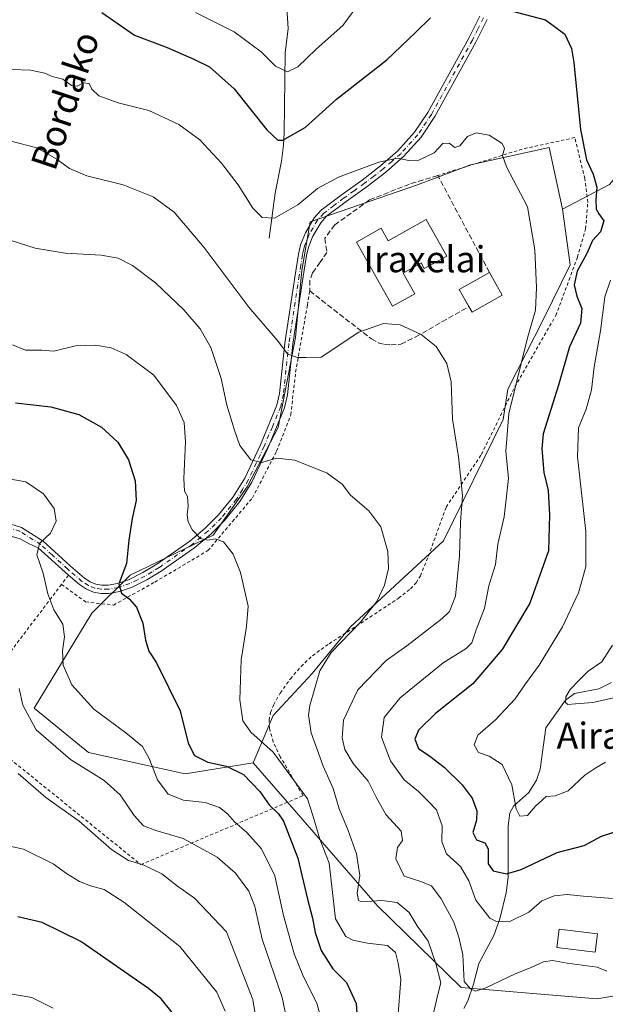
# Model space of a CAD drawing. Units: metres. Extents: x 616652 to 620091, y 4789575 to 4791957.
# Drawn here: x 617288 to 617467, y 4791187 to 4791488 of the extents above; entities that cross this region are included whole.
import ezdxf
from ezdxf.enums import TextEntityAlignment as Align

# ---------------------------------------------------------------- set-up
doc = ezdxf.new("R2010")
doc.units = ezdxf.units.M
doc.header["$MEASUREMENT"] = 0
for name, pattern in [('DGN Style 2', [1.6480167562047852, 0.988810053722871, -0.6592067024819142]), ('DGN Style 3', [2.307223458686699, 1.648016756204785, -0.6592067024819142]), ('DGN Style 4', [2.6384748266838614, 1.318413404963828, -0.6592067024819142, 0.001648016756204785, -0.6592067024819142])]:
    doc.linetypes.add(name, pattern=pattern)
for name, color, linetype, lineweight in [('Alambrada', 7, 'DGN Style 2', 0), ('Arbolado forestal CxS', 92, 'Continuous', 0), ('Corriente natural lineal', 142, 'Continuous', 13), ('Curva de nivel maestra', 30, 'Continuous', 30), ('Curva de nivel normal', 30, 'Continuous', 0), ('Edificación', 1, 'Continuous', 13), ('Edificación Cxs', 1, 'Continuous', 13), ('Muro lineal', 1, 'DGN Style 3', 13), ('Pastizal CxS', 92, 'Continuous', 0), ('Pista no pavimentada Cxs', 111, 'Continuous', 0), ('Pista no pavimentada eje', 91, 'DGN Style 4', 0), ('Prado CxS', 92, 'Continuous', 0), ('Texto cartográfico', 7, 'Continuous', 0)]:
    doc.layers.add(name, color=color, linetype=linetype, lineweight=lineweight)
doc.styles.add('Style-Arial', font='txt')

# ---------------------------------------------------------------- blocks, each defined once
blk = doc.blocks.new('*U9')
at = {"layer": 'Pastizal CxS', "color": 92, "linetype": 'Continuous', "lineweight": 0}
blk.add_polyline3d([(617467.9956999999, 4791438.025699999, 248.6631000000052), (617453.6633000001, 4791430.488100001, 253.359500000006), (617449.5865000002, 4791449.3345, 253.2581999999966), (617425.5062999995, 4791444.0803, 255.7079999999987), (617409.3069000002, 4791437.9507, 256.0368000000017), (617376.4704999998, 4791426.5679, 256.4112000000023), (617373.8444999997, 4791411.6809, 257.2214999999997), (617371.8947000002, 4791391.144500001, 259.5495999999985), (617366.5827000003, 4791363.6099, 262.4781999999978), (617357.1019000001, 4791345.450300001, 266.710699999996), (617346.6999000004, 4791330.686100001, 269.7661999999983), (617321.3063000003, 4791318.426899999, 274.850099999996), (617309.6275000004, 4791306.7763, 277.5703999999969), (617291.9726999998, 4791277.7095, 284.5437999999995), (617308.6101000002, 4791264.138300001, 283.3122000000003), (617338.1835000003, 4791257.6469, 277.2603999999992), (617359.0311000004, 4791260.983300001, 272.972299999994), (617372.8479000004, 4791245.048900001, 272.9415000000009), (617396.9137000004, 4791217.294299999, 265.4535999999935), (617422.6514999997, 4791192.211300001, 261.6227999999974), (617464.0970999999, 4791188.703299999, 262.5204999999987), (617510.9139, 4791196.4495, 242.6940000000032)], dxfattribs=at)

msp = doc.modelspace()

# ---------------------------------------------------------------- linework, layer by layer
at = {"layer": 'Alambrada', "color": 7, "linetype": 'DGN Style 2', "lineweight": 0, "extrusion": (0.3487591918271196, 0.4584627875238214, 0.8174221055072965), "elevation": 2412160.443736671, "flags": 128}
msp.add_lwpolyline([(2409569.076360606, -3422463.060068463), (2409569.076360606, -3422458.756194319)], dxfattribs=at)
at = {"layer": 'Alambrada', "color": 7, "linetype": 'DGN Style 2', "lineweight": 0}
for points in [[(617300.3501000004, 4791315.610099999, 283.0385999999999), (617269.2301000003, 4791274.5801, 289.2801999999938), (617324.6201, 4791229.8301, 291.0152999999991), (617374.2301000003, 4791250.9301, 276.3166000000056), (617367.2801000001, 4791262.850099999, 273.0363999999972), (617365.1201, 4791267.4301, 271.0945999999968), (617363.9301000005, 4791271.670100001, 269.6616999999969), (617363.8300999999, 4791274.020099999, 269.3289999999979), (617364.3101000005, 4791276.420100001, 269.2229999999981), (617365.2600999996, 4791278.840100001, 269.2287000000069), (617367.2801000001, 4791282.350099999, 269.1707000000025), (617370.3701, 4791286.690099999, 271.1426999999967), (617373.6201, 4791290.4901, 271.834400000007), (617377.1501000002, 4791293.790100001, 273.0807999999961), (617382.2301000003, 4791297.440099999, 272.7676000000066), (617394.7001, 4791305.550100001, 272.7109999999957), (617403.4600999998, 4791311.380100001, 270.5841999999975), (617407.1300999997, 4791314.2501, 272.9367999999959), (617408.8400999998, 4791316.130100001, 272.1738000000041), (617410.1401000004, 4791318.2601, 271.2691999999952), (617412.6201, 4791324.290100001, 268.0234999999957), (617418.0301000001, 4791339.2601, 269.9679000000033), (617428.8245000001, 4791355.4146, 260.8879000000015), (617439.0109999999, 4791376.052200001, 260.5696000000025), (617451.5787000004, 4791397.8803, 257.7100000000065), (617455.0182999996, 4791407.140799999, 255.0256999999983), (617458.1933000004, 4791415.739700001, 254.8940000000002), (617460.7067999998, 4791424.471000001, 253.7646999999997), (617461.3683000002, 4791432.5408, 257.5068000000028), (617460.4423000002, 4791439.8169, 258.0881999999983), (617457.3995000003, 4791452.384600001, 252.6603000000032), (617441.3393000001, 4791448.865700001, 264.5274000000064), (617415.4715, 4791440.7722, 256.8947000000044)], [(617300.3501000004, 4791315.610099999, 283.0385999999999), (617307.7200999996, 4791310.270099999, 287.5642999999982), (617316.2500999998, 4791309.290100001, 277.3752999999998), (617328.8901000004, 4791316.3201, 274.8690000000061), (617345.1501000002, 4791325.960100001, 271.8892000000051), (617358.7600999996, 4791342.090100001, 269.0593999999983), (617366.1700999998, 4791356.4101, 266.9303999999975), (617370.5100999996, 4791367.550100001, 266.9857999999949), (617371.9700999996, 4791380.610099999, 263.6748999999982), (617375.5800999999, 4791401.090100001, 264.5383000000002), (617376.2867999999, 4791405.456, 261.9492000000027)]]:
    msp.add_polyline3d(points, dxfattribs=at)
at = {"layer": 'Arbolado forestal CxS', "color": 92, "linetype": 'Continuous', "lineweight": 0}
for points in [[(617567.5713000001, 4791410.6073, 204.9251999999979), (617557.7292999999, 4791402.490900001, 208.942200000005), (617539.6986999996, 4791374.0109, 211.6043000000063), (617509.5535000004, 4791340.0341, 223.6996999999974), (617494.8724999996, 4791334.7919, 231.851800000004), (617486.6936999997, 4791328.1417, 233.0771999999997), (617477.6524999999, 4791334.146299999, 239.3386000000028), (617491.5285, 4791360.651900001, 233.605899999995), (617491.0802999996, 4791382.331700001, 236.4260000000068), (617495.3161000004, 4791404.739900001, 237.196299999996), (617478.0119000003, 4791408.5317, 241.0706999999966), (617471.1363000004, 4791422.2545, 248.4530999999988), (617478.3790999996, 4791432.011299999, 246.6637999999948), (617494.8964999998, 4791442.173900001, 242.0507999999973), (617497.3086999999, 4791472.540100001, 238.2440000000061), (617494.2439000001, 4791477.3551, 237.9179000000004), (617484.6118999999, 4791478.2305, 240.7079999999987), (617478.9959000006, 4791466.412500001, 243.4597000000067), (617476.5198999997, 4791447.884500001, 245.6294999999955), (617467.9956999999, 4791438.025699999, 248.6631000000052), (617453.6633000001, 4791430.488100001, 253.359500000006)], [(617510.9139, 4791196.4495, 242.6940000000032), (617464.0970999999, 4791188.703299999, 262.5204999999987), (617422.6514999997, 4791192.211300001, 261.6227999999974), (617396.9137000004, 4791217.294299999, 265.4535999999935), (617372.8479000004, 4791245.048900001, 272.9415000000009), (617359.0311000004, 4791260.983300001, 272.972299999994), (617365.0891000004, 4791275.522500001, 268.7038999999932), (617377.0601000005, 4791288.366900001, 266.2958000000072), (617388.7313000001, 4791302.667099999, 266.4146000000038), (617417.1892999997, 4791328.936100001, 262.1722000000009), (617435.4656999996, 4791366.040899999, 257.2339000000065), (617436.8904999997, 4791375.344500001, 257.2982000000048), (617447.8359000003, 4791396.797300001, 254.8070000000007), (617455.9499000004, 4791413.4781, 252.0148999999947), (617453.6633000001, 4791430.488100001, 253.359500000006), (617467.9956999999, 4791438.025699999, 248.6631000000052)], [(617453.6633000001, 4791430.488100001, 253.359500000006), (617455.9499000004, 4791413.4781, 252.0148999999947), (617447.8359000003, 4791396.797300001, 254.8070000000007), (617436.8904999997, 4791375.344500001, 257.2982000000048), (617435.4656999996, 4791366.040899999, 257.2339000000065), (617417.1892999997, 4791328.936100001, 262.1722000000009), (617388.7313000001, 4791302.667099999, 266.4146000000038), (617377.0601000005, 4791288.366900001, 266.2958000000072), (617365.0891000004, 4791275.522500001, 268.7038999999932), (617359.0311000004, 4791260.983300001, 272.972299999994)], [(617359.0311000004, 4791260.983300001, 272.972299999994), (617372.8479000004, 4791245.048900001, 272.9415000000009), (617396.9137000004, 4791217.294299999, 265.4535999999935), (617422.6514999997, 4791192.211300001, 261.6227999999974), (617464.0970999999, 4791188.703299999, 262.5204999999987), (617510.9139, 4791196.4495, 242.6940000000032), (617498.3492999999, 4791162.343900001, 244.5951999999961), (617458.6454999996, 4791131.288100001, 263.0627999999998), (617435.3664999995, 4791098.387700001, 276.9217000000062), (617415.1782999998, 4791063.018100001, 287.8592000000062), (617383.3261000002, 4791055.957699999, 304.4087), (617360.9429000001, 4791042.037900001, 318.5439999999944), (617371.4804999996, 4791026.152100001, 316.600900000005)]]:
    msp.add_polyline3d(points, dxfattribs=at)
at = {"layer": 'Corriente natural lineal', "color": 142, "linetype": 'Continuous', "lineweight": 13}
for points in [[(617363.8300999999, 4791421.5701, 256.2648000000045), (617365.7100999998, 4791435.390100001, 253.8196999999927), (617367.6401000004, 4791445.1601, 251.7119999999995), (617368.3101000005, 4791450.050100001, 250.7348000000056), (617368.4801000003, 4791453.850099999, 249.9271000000008), (617368.7701000003, 4791478.380100001, 244.3257000000012), (617369.7200999996, 4791485.7401, 242.4820999999938), (617369.3300999999, 4791492.100099999, 241.2459999999992), (617367.8400999998, 4791503.520099999, 239.5314000000071), (617367.7301000003, 4791512.600099999, 238.7853000000032), (617368.5900999998, 4791520.0101, 237.9147999999986), (617370.0500999996, 4791527.4001, 236.9824999999983), (617371.5000999998, 4791532.3101, 236.1946999999927), (617374.2200999996, 4791538.590100001, 235.3405000000057), (617375.8101000005, 4791543.170100001, 235.0118999999977), (617376.5800999999, 4791546.770099999, 234.6287000000011), (617376.8601000002, 4791549.9801, 234.2259000000049), (617376.7500999998, 4791555.6501, 233.5507999999973), (617376.0800999999, 4791561.880100001, 232.703800000003), (617375.2001, 4791564.2501, 232.4308000000019), (617373.2072000002, 4791567.6483, 232.0913)], [(617423.4902999997, 4791185.746400001, 262.250199999995), (617424.7073999997, 4791188.092, 261.5417000000016), (617426.4298, 4791193.2158, 260.0215999999928), (617427.9847999997, 4791199.529200001, 258.4116999999969), (617432.6679999996, 4791208.137, 256.3426000000036), (617434.4549000004, 4791213.2257, 254.6910000000062), (617436.4381999997, 4791221.2334, 251.6845999999932), (617436.9778000005, 4791226.011299999, 250.2033999999985), (617436.9560000002, 4791241.6961, 246.4150999999983), (617437.4992000004, 4791245.7225, 245.6549999999988), (617438.7709999997, 4791247.8695, 245.2335000000021), (617443.3792000003, 4791251.866400001, 244.2370999999985), (617445.6985999999, 4791255.656300001, 243.4391000000033), (617446.8024000004, 4791259.0908, 242.676999999996), (617448.5132999998, 4791271.6898, 241.5718000000052), (617454.5239000004, 4791280.1821, 240.3129999999946), (617457.3240999999, 4791282.204399999, 239.7118999999948), (617464.7231999999, 4791283.673900001, 238.9315000000061), (617468.5756999999, 4791285.618799999, 238.3757000000041)]]:
    msp.add_polyline3d(points, dxfattribs=at)
at = {"layer": 'Curva de nivel maestra', "color": 30, "linetype": 'Continuous', "lineweight": 30, "flags": 128}
for points, elevation in [([(617435.6100000005, 4791491.800100001), (617448.4500000002, 4791488.390100001), (617454.3300000001, 4791484.090100001), (617456.3399999999, 4791479.690099999), (617457.0499999998, 4791475.360099999), (617459.0999999996, 4791454.870100001), (617460.9800000006, 4791445.530099999), (617463.04, 4791441.200099999), (617464.1500000004, 4791437.200099999), (617463.8099999996, 4791433.360099999), (617463.9699999997, 4791430.5101), (617464.7400000002, 4791429.030099999), (617466.2800000003, 4791426.870100001), (617465.2199999997, 4791423.530099999), (617462.7599999999, 4791420.870100001), (617461.0300000003, 4791416.870100001), (617458.1100000005, 4791411.520099999), (617457.1799999997, 4791407.290100001), (617458, 4791403.860099999), (617459.5800000001, 4791400.110099999), (617459.1600000003, 4791395.620100001), (617455.7800000003, 4791388.370100001), (617452.3600000005, 4791376.620100001), (617447.6799999997, 4791361.7301), (617447.2599999999, 4791357.100099999), (617447.9600000001, 4791349.880100001), (617449.2199999997, 4791344.380100001), (617449.6200000001, 4791336.880100001), (617449.3499999996, 4791325.880100001), (617443.5899999999, 4791309.8201), (617435.2100000001, 4791295.640100001), (617426.1900000004, 4791285.1501), (617414.75, 4791276.120100001), (617409.5499999998, 4791271.030099999), (617408.4600000001, 4791268.2401), (617409.54, 4791265.4101), (617413.0300000003, 4791263.0601), (617417.4500000002, 4791259.630100001), (617422.9299999997, 4791254.300100001), (617426, 4791250.200099999), (617427.4199999999, 4791246.280099999), (617427.3399999999, 4791243.4301), (617426.2199999997, 4791239.6601), (617427.3399999999, 4791237.460100001), (617429.9100000003, 4791236.4901), (617430.8399999999, 4791234.620100001), (617430.8700000001, 4791230.040100001), (617432.4299999997, 4791227.940099999), (617436.4500000002, 4791226.9801), (617440.9500000002, 4791228.360099999), (617452, 4791233.5001), (617460.2400000002, 4791235.6501), (617465.5999999996, 4791238.5601), (617473.5300000003, 4791241.100099999)], 250), ([(617312.7000000002, 4791490.710100001), (617322.7100000001, 4791483.790100001), (617332.7100000001, 4791479.9801), (617340.7800000003, 4791476.440099999), (617345.6600000003, 4791474.0801), (617353.1500000004, 4791467.300100001), (617363.2100000001, 4791454.7301), (617366.5700000003, 4791451.5601), (617368.0099999999, 4791451.630100001), (617374.9100000003, 4791455.4801), (617384.4299999997, 4791464.120100001), (617399.8300000001, 4791476.200099999), (617408.6900000004, 4791484.530099999), (617413.2800000003, 4791489.050100001)], 250), ([(617286.2999999998, 4791371.1501), (617297.1200000001, 4791369.970100001), (617305.6799999997, 4791367.630100001), (617312.6200000001, 4791363.7401), (617317.5899999999, 4791359.110099999), (617320.8600000005, 4791353.7401), (617322.9100000003, 4791347.340100001), (617323.2000000002, 4791341.340100001), (617321.9199999999, 4791335.7401), (617320.9299999997, 4791329.130100001), (617320.2699999996, 4791322.0101), (617317.8399999999, 4791315.8201), (617318.7199999997, 4791312.9101), (617321.0899999999, 4791311.2301), (617323.3300000001, 4791308.6601), (617325.25, 4791303.7301), (617326, 4791298.5701), (617327.0999999996, 4791295.120100001), (617329.4000000004, 4791291.600099999), (617336.6799999997, 4791276.920100001), (617339.1399999997, 4791267.040100001), (617341, 4791263.220100001), (617345.1200000001, 4791261.2301), (617350.7800000003, 4791259.970100001), (617356.0199999996, 4791257.380100001), (617361.0099999999, 4791252.210100001), (617363.9199999999, 4791248.120100001), (617366.7000000002, 4791245.3301), (617368.2400000002, 4791243.1801), (617372.6299999999, 4791231.850099999), (617375.6299999999, 4791219.2601), (617377.1299999999, 4791213.4001), (617377.9299999997, 4791209.0001), (617379.79, 4791203.550100001), (617383.3799999999, 4791197.920100001), (617387.5099999999, 4791193.720100001), (617390.4800000006, 4791187.360099999), (617391.2800000003, 4791175.4801)], 275), ([(617334.1699999999, 4791184.5701), (617330.8499999996, 4791188.700099999), (617326.9199999999, 4791191.9101), (617306.2300000006, 4791206.2601), (617294.4500000002, 4791212.100099999), (617286.9900000002, 4791213.8101)], 300)]:
    msp.add_lwpolyline(points, dxfattribs=dict(at, elevation=elevation))
at = {"layer": 'Curva de nivel normal', "color": 30, "linetype": 'Continuous', "lineweight": 0, "flags": 128}
for points, elevation in [([(617341.3300000001, 4791490.640000001), (617353.2199999997, 4791484.74), (617361.4699999997, 4791478.66), (617365.7800000003, 4791474.300000001), (617369.5, 4791472.5), (617372.6399999997, 4791474), (617378.2100000001, 4791479.42), (617386.4299999997, 4791486.680000001), (617393.5800000001, 4791496.480000001)], 245), ([(617285.0700000003, 4791473.25), (617290.8899999997, 4791473.07), (617295.2599999999, 4791472.08), (617297.5, 4791471.130000001), (617300.7800000003, 4791470.32), (617303.4100000003, 4791468.289999999), (617305.1200000001, 4791468.100000001), (617307.0199999996, 4791469.17), (617308.7599999999, 4791468.960000001), (617309.6299999999, 4791467.220000001), (617311.7599999999, 4791465.199999999), (617317.6799999997, 4791463.02), (617327.0099999999, 4791460.640000001), (617336.2300000006, 4791456.369999999), (617342.7000000002, 4791451.710000001), (617349.3399999999, 4791444.539999999), (617354.3700000001, 4791437.890000001), (617358.9199999999, 4791430.779999999), (617361.7000000002, 4791427.9), (617365.4900000002, 4791427.76), (617372.6100000005, 4791431.800000001), (617378.6799999997, 4791436.810000001), (617385.1100000005, 4791440.32), (617397.4000000004, 4791444.859999999), (617403.0999999996, 4791446.050000001), (617406.6299999999, 4791445.33), (617409.6600000003, 4791445.52), (617414.3399999999, 4791447.680000001), (617417.0099999999, 4791450.550000001), (617418.9699999997, 4791450.640000001), (617420.7000000002, 4791449.34), (617422.2599999999, 4791449.83), (617424.54, 4791452.67), (617427.2599999999, 4791453.810000001), (617431.1699999999, 4791453.100000001), (617435.1799999997, 4791450.58), (617435.9100000003, 4791449), (617435.2400000002, 4791446.9), (617436.5300000003, 4791443.390000001), (617442.9600000001, 4791431.15), (617445.1500000004, 4791418.060000001), (617445.6799999997, 4791406.5), (617445.3600000005, 4791399.529999999), (617442.8099999996, 4791390.67), (617437.2199999997, 4791367.949999999), (617436.3399999999, 4791356.439999999), (617437.1100000005, 4791348.060000001), (617435.8200000003, 4791336.27), (617433.8399999999, 4791327.880000001), (617433.1200000001, 4791321.710000001), (617431.0700000003, 4791315.199999999), (617429.7599999999, 4791308.359999999), (617427.25, 4791301.65), (617425.8499999996, 4791297.699999999), (617424.1399999997, 4791295.980000001), (617417.0899999999, 4791291.609999999), (617403.9600000001, 4791280.930000001), (617399.0700000003, 4791274.880000001), (617398.2000000002, 4791268.880000001), (617400.9600000001, 4791261.560000001), (617405.1399999997, 4791255.779999999), (617409.5599999996, 4791252.210000001), (617412.4699999997, 4791249.369999999), (617415.0599999996, 4791246.600000001), (617416.8200000003, 4791241.67), (617416.7199999997, 4791236.869999999), (617418.1299999999, 4791233.109999999), (617422.4400000004, 4791229.210000001), (617425, 4791224.84), (617427.1600000003, 4791218.91), (617431.3499999996, 4791213.439999999), (617433.2199999997, 4791212.5), (617437.3600000005, 4791212.32), (617443.2999999998, 4791215.27), (617447.2800000003, 4791218.74), (617451.04, 4791220.26), (617455.0099999999, 4791220.65), (617460.0099999999, 4791220.199999999), (617468.9199999999, 4791219.480000001)], 255), ([(617467.1500000004, 4791197.24), (617464.25, 4791198.470000001), (617455.0899999999, 4791199.640000001), (617450.5499999998, 4791200.430000001), (617447.8200000003, 4791200.02), (617444.0199999996, 4791198.289999999), (617439.1100000005, 4791196.359999999), (617430.1500000004, 4791192.16), (617427.0099999999, 4791191.100000001), (617425.4800000006, 4791191.82), (617423.54, 4791194.060000001), (617423.1100000005, 4791202.180000001), (617421.8700000001, 4791207.67), (617420.3399999999, 4791212.220000001), (617416.5099999999, 4791219.380000001), (617413.5199999996, 4791223.33), (617410.3300000001, 4791224.680000001), (617405.1600000003, 4791226.34), (617402.6600000003, 4791231.65), (617403.1100000005, 4791235.07), (617404.7100000001, 4791237.26), (617404.2300000006, 4791240.100000001), (617399.6200000001, 4791245.16), (617396.5700000003, 4791250.439999999), (617394.1799999997, 4791255.380000001), (617389.5599999996, 4791260.789999999), (617387.0499999998, 4791265.039999999), (617386.2100000001, 4791268.619999999), (617386.6200000001, 4791274.060000001), (617391.0199999996, 4791283.310000001), (617399.6500000004, 4791292.27), (617406.0300000003, 4791296.850000001), (617416.8499999996, 4791305.189999999), (617419.0300000003, 4791307.359999999), (617420.9000000004, 4791311.980000001), (617422.1100000005, 4791324.350000001), (617422.4600000001, 4791334.619999999), (617423.0300000003, 4791342.859999999), (617421.8399999999, 4791354.710000001), (617419.9800000006, 4791366.220000001), (617419.5800000001, 4791377.57), (617418.2800000003, 4791383.279999999), (617414.9600000001, 4791388.390000001), (617410.4000000004, 4791392.119999999), (617404.0099999999, 4791395.02), (617398.9100000003, 4791395.470000001), (617391.2999999998, 4791392.779999999), (617379.7800000003, 4791385.199999999), (617375.1799999997, 4791385.060000001), (617372.5099999999, 4791385.039999999), (617369.54, 4791386.060000001), (617366.3700000001, 4791390.350000001), (617357.6600000003, 4791400.460000001), (617343.8600000005, 4791418.880000001), (617334.7699999996, 4791429.560000001), (617328.3799999999, 4791434.26), (617319.2300000006, 4791437.92), (617308.1399999997, 4791440.65), (617302.7400000002, 4791442.92), (617298.9100000003, 4791445.76), (617292.7699999996, 4791449.279999999), (617284.1500000004, 4791451.51)], 260), ([(617414.0300000003, 4791183.859999999), (617415.2100000001, 4791188.82), (617416.4000000004, 4791193.619999999), (617414.8700000001, 4791199.550000001), (617412.4900000002, 4791206.4), (617409.1600000003, 4791211.039999999), (617406.7000000002, 4791215.16), (617403.0199999996, 4791218.230000001), (617398.3200000003, 4791218.859999999), (617392.2400000002, 4791218.4), (617391.1900000004, 4791218.880000001), (617390.7999999998, 4791221.08), (617391.5899999999, 4791226.460000001), (617390.5800000001, 4791233.119999999), (617388.0899999999, 4791240.25), (617385.3300000001, 4791246.9), (617383.4400000004, 4791253.109999999), (617380.4199999999, 4791260), (617376.7000000002, 4791270.16), (617375.9299999997, 4791275.57), (617376.3099999996, 4791278.539999999), (617379.3499999996, 4791289.17), (617382.8600000005, 4791294.720000001), (617391.7999999998, 4791304.050000001), (617396.7699999996, 4791310.380000001), (617399.1799999997, 4791315.34), (617400.3399999999, 4791320.480000001), (617400.1799999997, 4791325.720000001), (617398.0599999996, 4791333.26), (617394.3899999997, 4791338.109999999), (617388.7599999999, 4791342.960000001), (617386.2199999997, 4791346.27), (617381.5800000001, 4791349.630000001), (617371.7199999997, 4791353.600000001), (617366.1900000004, 4791354.279999999), (617361.5199999996, 4791352.949999999), (617358.2999999998, 4791353.720000001), (617354.9299999997, 4791358.130000001), (617353.29, 4791362.82), (617350.9100000003, 4791370.439999999), (617349.2199999997, 4791378.619999999), (617345.9800000006, 4791388.100000001), (617342.7599999999, 4791393.890000001), (617337.75, 4791399.710000001), (617329.0999999996, 4791407.960000001), (617322.0800000001, 4791413.26), (617317.6600000003, 4791415.5), (617312.5099999999, 4791416.359999999), (617301.4500000002, 4791416.970000001), (617292.2800000003, 4791418.550000001), (617284.9800000006, 4791420.859999999)], 265), ([(617468.3600000005, 4791408.779999999), (617466.5700000003, 4791403.640000001), (617465.2199999997, 4791393.199999999), (617463.3300000001, 4791382.199999999), (617462.5499999998, 4791375.210000001), (617460.8700000001, 4791369.24), (617458.5, 4791363.550000001), (617458.2599999999, 4791354.619999999), (617460.7300000006, 4791331.84), (617460.7699999996, 4791320.980000001), (617458.5599999996, 4791313.01), (617453.6200000001, 4791302.58), (617446.4600000001, 4791290.880000001), (617442.3300000001, 4791285.210000001), (617439.1399999997, 4791280.619999999), (617433.1200000001, 4791274.180000001), (617427.7400000002, 4791269.49), (617426.5700000003, 4791266.470000001), (617427.9600000001, 4791264.16), (617431.1900000004, 4791263), (617435.1500000004, 4791260.470000001), (617438.1600000003, 4791254.300000001), (617439.4199999999, 4791246.949999999), (617440.5999999996, 4791244.640000001), (617442.8899999997, 4791244.869999999), (617445.3399999999, 4791247.76), (617448.6799999997, 4791250.680000001), (617451.3399999999, 4791250.9), (617455.3399999999, 4791252.460000001), (617460.4600000001, 4791257.220000001), (617463.8200000003, 4791259.42), (617466.79, 4791261.220000001)], 245), ([(617403.25, 4791182.82), (617404.1600000003, 4791194.65), (617403.3700000001, 4791199.630000001), (617402.54, 4791202.939999999), (617400.1200000001, 4791205.050000001), (617394, 4791205.800000001), (617389.4800000006, 4791206.710000001), (617387.3300000001, 4791207.850000001), (617384.1500000004, 4791213.220000001), (617382.2800000003, 4791230.300000001), (617379.4000000004, 4791237.59), (617377.3700000001, 4791244.550000001), (617375.6399999997, 4791249.970000001), (617365.0800000001, 4791264.279999999), (617358.29, 4791270.369999999), (617355.7800000003, 4791273.82), (617354.8799999999, 4791280.289999999), (617355.29, 4791292.49), (617356.9800000006, 4791302.730000001), (617357.4199999999, 4791308.92), (617355.1200000001, 4791319.210000001), (617352.8600000005, 4791324.880000001), (617349.9000000004, 4791328.630000001), (617347.4800000006, 4791329.51), (617345.0999999996, 4791329.109999999), (617342.8600000005, 4791329.680000001), (617340.3899999997, 4791332.210000001), (617339.1200000001, 4791334.800000001), (617338.7800000003, 4791336.930000001), (617339.1200000001, 4791339.59), (617338.8600000005, 4791342.480000001), (617337.9900000002, 4791344.130000001), (617337.7199999997, 4791348), (617338.2800000003, 4791359.289999999), (617337.8399999999, 4791365.210000001), (617335.5, 4791370.4), (617328.5899999999, 4791379.619999999), (617320.1500000004, 4791385.949999999), (617315.5300000003, 4791387.980000001), (617310.7199999997, 4791388.890000001), (617304.6600000003, 4791388.67), (617298.0199999996, 4791387.050000001), (617294.3499999996, 4791387.289999999), (617289.3499999996, 4791387.359999999), (617285.3300000001, 4791388.92)], 270), ([(617282.54, 4791348.26), (617289.4500000002, 4791346.970000001), (617294.8600000005, 4791343.380000001), (617298.0599999996, 4791338.859999999), (617298.6699999999, 4791334.92), (617296.9699999997, 4791331.310000001), (617293.6100000005, 4791328.15), (617292.7699999996, 4791324.699999999), (617294.7400000002, 4791319.08), (617296.1799999997, 4791312.699999999), (617297.9900000002, 4791307.810000001), (617300.7000000002, 4791303.4), (617301.29, 4791299.539999999), (617300.5999999996, 4791295.289999999), (617300.8300000001, 4791290.859999999), (617303.54, 4791284.84), (617310.2100000001, 4791277.4), (617320.0300000003, 4791270.220000001), (617325.0800000001, 4791265.949999999), (617327.2100000001, 4791262.300000001), (617329.75, 4791255.83), (617332.9299999997, 4791251.359999999), (617337.6200000001, 4791249.52), (617344.3099999996, 4791248.869999999), (617348.7199999997, 4791247.34), (617351.1799999997, 4791245.4), (617353.2599999999, 4791242.92), (617357.0700000003, 4791239.680000001), (617361.5599999996, 4791234.67), (617365.5999999996, 4791226.380000001), (617368.3099999996, 4791214.230000001), (617371.5, 4791202.539999999), (617374.3799999999, 4791195.480000001), (617378.5, 4791187.42), (617380.6500000004, 4791179.529999999)], 280), ([(617468.9100000003, 4791296.960000001), (617465.6299999999, 4791291.859999999), (617461.4800000006, 4791289.01), (617458.7599999999, 4791286.26), (617455.9299999997, 4791283.390000001), (617454.6699999999, 4791281.210000001), (617454.54, 4791279.449999999), (617455.25, 4791278.84), (617457.5999999996, 4791279.01), (617462.9000000004, 4791279.439999999), (617471.0499999998, 4791281.26)], 240), ([(617287.3700000001, 4791283.720000001), (617288.4800000006, 4791278.66), (617292.5599999996, 4791271.039999999), (617303.1399999997, 4791262.02), (617313.4299999997, 4791255.619999999), (617318.2400000002, 4791251.210000001), (617322.54, 4791244.869999999), (617325.4199999999, 4791241.74), (617329.1600000003, 4791240.279999999), (617337.5999999996, 4791237.82), (617347.9900000002, 4791232.119999999), (617353.5499999998, 4791227.220000001), (617357.6399999997, 4791221.730000001), (617359.5300000003, 4791216.970000001), (617361.7400000002, 4791207), (617367.8799999999, 4791189.189999999), (617370.1900000004, 4791177.92)], 285), ([(617360.6200000001, 4791177.890000001), (617358.8799999999, 4791188.550000001), (617350.7800000003, 4791209.220000001), (617341.0099999999, 4791219.58), (617335.79, 4791223.27), (617331.0300000003, 4791227.02), (617325.3700000001, 4791229.730000001), (617320.8099999996, 4791231.140000001), (617315.6200000001, 4791234.480000001), (617305.7599999999, 4791243.109999999), (617295.5499999998, 4791250.4), (617287.0800000001, 4791257.77)], 290), ([(617350.4199999999, 4791184.92), (617347.8799999999, 4791190.810000001), (617336.5499999998, 4791204.76), (617319.4199999999, 4791218.310000001), (617313.3600000005, 4791222.189999999), (617309.1900000004, 4791223.300000001), (617305.8399999999, 4791224.630000001), (617301.8600000005, 4791227.100000001), (617297.7599999999, 4791230.02), (617288.7300000006, 4791234.52), (617280.29, 4791236.380000001)], 295), ([(617297.8099999996, 4791185.92), (617291.2599999999, 4791189.189999999), (617282.2400000002, 4791190.65)], 305)]:
    msp.add_lwpolyline(points, dxfattribs=dict(at, elevation=elevation))
at = {"layer": 'Edificación', "color": 1, "linetype": 'Continuous', "lineweight": 13, "extrusion": (0.09101753696265429, 0.05057196588433203, 0.9945643690741418), "elevation": 298764.4333862619, "flags": 128}
msp.add_lwpolyline([(3888429.205734992, -2851243.976905643), (3888435.198027899, -2851243.92216299), (3888435.294493292, -2851254.613307231)], dxfattribs=at)
at = {"layer": 'Edificación', "color": 1, "linetype": 'Continuous', "lineweight": 13, "extrusion": (0.02290090396999983, -0.04034854691560955, 0.9989231919217592), "elevation": -178929.34072711, "flags": 128}
msp.add_lwpolyline([(2902065.590629546, 3858087.828799969), (2902065.590629546, 3858079.845108005)], dxfattribs=at)
at = {"layer": 'Edificación', "color": 1, "linetype": 'Continuous', "lineweight": 13, "extrusion": (0.1289050517105028, 0.04143990990126177, 0.9907907052000882), "elevation": 278400.8161647453, "flags": 128}
msp.add_lwpolyline([(4372524.072459642, -2035265.760002219), (4372521.905813496, -2035255.252793929), (4372523.846874378, -2035254.84511986)], dxfattribs=at)
at = {"layer": 'Edificación Cxs', "color": 1, "linetype": 'Continuous', "lineweight": 13, "elevation": 262.6872000000004, "flags": 128}
msp.add_lwpolyline([(617411.9318000004, 4791427.321799999), (617418.2187000001, 4791416.138300001), (617411.3536, 4791412.278999999), (617410.3881000001, 4791413.9965), (617404.9069999997, 4791410.915200001), (617408.4621000001, 4791404.591200001), (617401.6272999998, 4791400.749), (617390.6206, 4791420.328199999), (617398.1299000002, 4791424.6314), (617400.2949999999, 4791420.779999999)], close=True, dxfattribs=at)
at = {"layer": 'Edificación Cxs', "color": 1, "linetype": 'Continuous', "lineweight": 13}
for points in [[(617411.9318000004, 4791427.321799999, 259.351999999999), (617418.2187000001, 4791416.138300001, 260.1974000000046), (617411.3536, 4791412.278999999, 261.2271999999939), (617410.3881000001, 4791413.9965, 262.3880999999965), (617404.9069999997, 4791410.915200001, 262.6872000000003), (617408.4621000001, 4791404.591200001, 260.271900000007), (617401.6272999998, 4791400.749, 260.3264999999956), (617390.6206, 4791420.328199999, 258.7364999999991), (617398.1299000002, 4791424.6314, 259.0722999999998), (617400.2949999999, 4791420.779999999, 261.4809999999998), (617411.9318000004, 4791427.321799999, 259.351999999999)], [(617464.3000999996, 4791208.640100001, 266.5368000000017), (617463.6001000004, 4791203.0101, 264.1399999999995), (617451.8601000002, 4791204.4801, 268.4680999999982), (617452.5701000001, 4791210.100099999, 264.9891000000061), (617464.3000999996, 4791208.640100001, 266.5368000000017)]]:
    msp.add_polyline3d(points, dxfattribs=at)
for points in [[(617435.2193999998, 4791404.196699999, 258.792300000001), (617425.9715999998, 4791398.947899999, 258.792300000001), (617422.0350000003, 4791405.8838, 258.792300000001), (617431.2828000003, 4791411.1325, 258.792300000001)], [(617464.3000999996, 4791208.640100001, 268.4680999999982), (617463.6001000004, 4791203.0101, 268.4680999999982), (617451.8601000002, 4791204.4801, 268.4680999999982), (617452.5701000001, 4791210.100099999, 268.4680999999982)]]:
    msp.add_3dface(points, dxfattribs=at)
at = {"layer": 'Muro lineal', "color": 1, "linetype": 'DGN Style 3', "lineweight": 13}
for points in [[(617431.2828000003, 4791411.1325, 257.679099999994), (617415.4715, 4791440.7722, 256.8947000000044), (617406.8280999997, 4791438.153700001, 256.2776000000013), (617394.5910999998, 4791433.325099999, 256.4630999999936), (617383.9415999996, 4791425.6522, 257.0046000000002), (617380.8989000004, 4791421.551100001, 257.2774000000064), (617381.5603999998, 4791417.251599999, 257.4848000000056), (617379.5098000001, 4791414.208900001, 257.5993000000017), (617377.1286000004, 4791410.967700001, 258.3929000000062), (617376.3348000003, 4791408.718800001, 260.3010999999969), (617376.2867999999, 4791405.456, 261.9492000000027)], [(617376.2867999999, 4791405.456, 261.9492000000027), (617395.1688000001, 4791390.742500001, 260.5096000000049), (617397.2368999999, 4791389.602600001, 260.6460999999982), (617399.1551999999, 4791389.0735, 260.6842999999935), (617401.0734000001, 4791388.941199999, 260.6869000000006), (617404.1823000005, 4791389.139599999, 260.6269999999931), (617408.7462999999, 4791391.388499999, 260.344299999997), (617424.9929999998, 4791400.6722, 258.7866000000067)]]:
    msp.add_polyline3d(points, dxfattribs=at)
at = {"layer": 'Pastizal CxS', "color": 92, "linetype": 'Continuous', "lineweight": 0}
for points in [[(617567.5713000001, 4791410.6073, 204.9251999999979), (617557.7292999999, 4791402.490900001, 208.942200000005), (617539.6986999996, 4791374.0109, 211.6043000000063), (617509.5535000004, 4791340.0341, 223.6996999999974), (617494.8724999996, 4791334.7919, 231.851800000004), (617486.6936999997, 4791328.1417, 233.0771999999997), (617477.6524999999, 4791334.146299999, 239.3386000000028), (617491.5285, 4791360.651900001, 233.605899999995), (617491.0802999996, 4791382.331700001, 236.4260000000068), (617495.3161000004, 4791404.739900001, 237.196299999996), (617478.0119000003, 4791408.5317, 241.0706999999966), (617471.1363000004, 4791422.2545, 248.4530999999988), (617478.3790999996, 4791432.011299999, 246.6637999999948), (617494.8964999998, 4791442.173900001, 242.0507999999973), (617497.3086999999, 4791472.540100001, 238.2440000000061), (617494.2439000001, 4791477.3551, 237.9179000000004), (617484.6118999999, 4791478.2305, 240.7079999999987), (617478.9959000006, 4791466.412500001, 243.4597000000067), (617476.5198999997, 4791447.884500001, 245.6294999999955), (617467.9956999999, 4791438.025699999, 248.6631000000052), (617453.6633000001, 4791430.488100001, 253.359500000006)], [(617453.6633000001, 4791430.488100001, 253.359500000006), (617449.5865000002, 4791449.3345, 253.2581999999966), (617425.5062999995, 4791444.0803, 255.7079999999987), (617409.3069000002, 4791437.9507, 256.0368000000017), (617376.4704999998, 4791426.5679, 256.4112000000023), (617373.8444999997, 4791411.6809, 257.2214999999997), (617371.8947000002, 4791391.144500001, 259.5495999999985), (617366.5827000003, 4791363.6099, 262.4781999999978), (617357.1019000001, 4791345.450300001, 266.710699999996), (617346.6999000004, 4791330.686100001, 269.7661999999983), (617321.3063000003, 4791318.426899999, 274.850099999996), (617309.6275000004, 4791306.7763, 277.5703999999969), (617291.9726999998, 4791277.7095, 284.5437999999995), (617308.6101000002, 4791264.138300001, 283.3122000000003), (617338.1835000003, 4791257.6469, 277.2603999999992), (617359.0311000004, 4791260.983300001, 272.972299999994)], [(617359.0311000004, 4791260.983300001, 272.972299999994), (617372.8479000004, 4791245.048900001, 272.9415000000009), (617396.9137000004, 4791217.294299999, 265.4535999999935), (617422.6514999997, 4791192.211300001, 261.6227999999974), (617464.0970999999, 4791188.703299999, 262.5204999999987), (617510.9139, 4791196.4495, 242.6940000000032), (617498.3492999999, 4791162.343900001, 244.5951999999961), (617458.6454999996, 4791131.288100001, 263.0627999999998), (617435.3664999995, 4791098.387700001, 276.9217000000062), (617415.1782999998, 4791063.018100001, 287.8592000000062), (617383.3261000002, 4791055.957699999, 304.4087), (617360.9429000001, 4791042.037900001, 318.5439999999944), (617371.4804999996, 4791026.152100001, 316.600900000005)]]:
    msp.add_polyline3d(points, dxfattribs=at)
at = {"layer": 'Pista no pavimentada Cxs', "color": 111, "linetype": 'Continuous', "lineweight": 0}
for points in [[(617284.8400999998, 4791334.0001, 281.7793999999994), (617288.1300999997, 4791333.050100001, 281.349000000002), (617294.7301000003, 4791328.8201, 280.2698999999994), (617301.7701000003, 4791322.4001, 278.7038999999932), (617303.0900999998, 4791321.200099999, 279.264599999995), (617307.3400999998, 4791317.540100001, 281.5648999999976), (617309.1401000004, 4791316.4001, 283.1088000000018), (617310.8801999995, 4791315.6801, 283.1404000000039), (617312.6700999998, 4791315.350099999, 282.4548999999971), (617314.5800999999, 4791315.360099999, 281.6465999999928), (617317.4401000004, 4791315.870100001, 281.0810000000056), (617320.7901, 4791317.020099999, 278.6943000000028), (617325.2001999998, 4791319.220100001, 277.7013000000007), (617329.5001999997, 4791321.790100001, 280.930600000007), (617339.5900999998, 4791328.850099999, 276.6858999999968), (617344.3000999996, 4791332.8201, 278.8604999999953), (617348.3502000002, 4791336.860099999, 275.8632000000071), (617352.8201000001, 4791342.4001, 272.8619999999937), (617356.3901000004, 4791348.1501, 272.7983999999997), (617361.2001999998, 4791358.360099999, 267.8493000000017), (617366.2301000003, 4791370.4301, 270.8104000000022), (617367.0100999996, 4791374.0101, 267.122000000003), (617368.6601, 4791389.470100001, 270.6055999999954), (617371.8000999996, 4791410.3201, 265.2042999999976), (617372.8201000001, 4791416.720100001, 258.7994999999937), (617373.5000999998, 4791419.5601, 257.9263000000064), (617374.9501, 4791423.280099999, 257.4511000000057), (617377.6201, 4791427.8301, 256.6771000000008), (617379.7401000002, 4791430.1601, 256.5442999999942), (617385.9301000005, 4791434.8101, 256.2891999999993), (617392.3201000001, 4791439.4001, 255.8742999999959), (617397.9700999996, 4791443.7501, 255.4945000000007), (617403.2500999998, 4791448.350099999, 255.0010000000038), (617408.3601000002, 4791454.020099999, 254.5856000000058), (617412.4301000005, 4791460.110099999, 253.875199999995), (617424.9401000004, 4791482.780099999, 251.7372000000032), (617428.3102000002, 4791489.540100001, 250.9933000000019)], [(617284.8400999998, 4791334.0001, 281.7793999999994), (617288.1300999997, 4791333.050100001, 281.349000000002), (617294.7301000003, 4791328.8201, 280.2698999999994), (617301.7701000003, 4791322.4001, 278.7038999999932), (617303.0900999998, 4791321.200099999, 279.264599999995), (617307.3400999998, 4791317.540100001, 281.5648999999976), (617309.1401000004, 4791316.4001, 283.1088000000018), (617310.8801999995, 4791315.6801, 283.1404000000039), (617312.6700999998, 4791315.350099999, 282.4548999999971), (617314.5800999999, 4791315.360099999, 281.6465999999928), (617317.4401000004, 4791315.870100001, 281.0810000000056), (617320.7901, 4791317.020099999, 278.6943000000028), (617325.2001999998, 4791319.220100001, 277.7013000000007), (617329.5001999997, 4791321.790100001, 280.930600000007), (617339.5900999998, 4791328.850099999, 276.6858999999968), (617344.3000999996, 4791332.8201, 278.8604999999953), (617348.3502000002, 4791336.860099999, 275.8632000000071), (617352.8201000001, 4791342.4001, 272.8619999999937), (617356.3901000004, 4791348.1501, 272.7983999999997), (617361.2001999998, 4791358.360099999, 267.8493000000017), (617366.2301000003, 4791370.4301, 270.8104000000022), (617367.0100999996, 4791374.0101, 267.122000000003), (617368.6601, 4791389.470100001, 270.6055999999954), (617371.8000999996, 4791410.3201, 265.2042999999976), (617372.8201000001, 4791416.720100001, 258.7994999999937), (617373.5000999998, 4791419.5601, 257.9263000000064), (617374.9501, 4791423.280099999, 257.4511000000057), (617377.6201, 4791427.8301, 256.6771000000008), (617379.7401000002, 4791430.1601, 256.5442999999942), (617385.9301000005, 4791434.8101, 256.2891999999993), (617392.3201000001, 4791439.4001, 255.8742999999959), (617397.9700999996, 4791443.7501, 255.4945000000007), (617403.2500999998, 4791448.350099999, 255.0010000000038), (617408.3601000002, 4791454.020099999, 254.5856000000058), (617412.4301000005, 4791460.110099999, 253.875199999995), (617424.9401000004, 4791482.780099999, 251.7372000000032), (617428.3102000002, 4791489.540100001, 250.9933000000019)], [(617430.6001000004, 4791488.5101, 251.1257000000041), (617427.1601, 4791481.620100001, 251.7513999999938), (617414.5701000001, 4791458.8101, 254.6444000000047), (617410.3400999998, 4791452.4801, 255.7173000000039), (617405.0000999998, 4791446.5601, 255.1276999999973), (617399.5502000004, 4791441.8201, 255.6402999999991), (617393.8201000001, 4791437.390100001, 256.0789999999979), (617387.4101, 4791432.800100001, 256.4128999999957), (617381.4301000005, 4791428.300100001, 256.6955000000016), (617379.6501000002, 4791426.340100001, 256.8206999999966), (617377.2100999998, 4791422.190099999, 257.0176999999967), (617375.8901000004, 4791418.8101, 257.4968999999983), (617375.3000999996, 4791416.3201, 258.1386999999959), (617374.2701000003, 4791409.9101, 262.4879999999976), (617371.1401000004, 4791389.1501, 267.4434999999939), (617369.4801000003, 4791373.610099999, 264.8430999999982), (617368.6201, 4791369.6801, 268.8102999999974), (617363.4901000002, 4791357.340100001, 266.9311000000016), (617358.5900999998, 4791346.950099999, 271.9793999999966), (617354.8701, 4791340.950099999, 270.8445000000065), (617350.2100999998, 4791335.1801, 272.8163000000059), (617345.9901000002, 4791330.970100001, 275.0494999999937), (617341.1201, 4791326.870100001, 273.9805000000051), (617330.8601000002, 4791319.690099999, 278.4615999999951), (617326.4001000002, 4791317.030099999, 275.2485000000015), (617321.7600999996, 4791314.710100001, 276.3830000000016), (617318.0701000001, 4791313.440099999, 277.6178000000073), (617314.8101000005, 4791312.860099999, 278.8111999999965), (617312.4501, 4791312.850099999, 280.2921999999962), (617310.1700999998, 4791313.270099999, 283.436600000001), (617307.9901000002, 4791314.170100001, 285.1885000000038), (617305.8501000004, 4791315.530099999, 283.9649000000064), (617302.4901000002, 4791318.420100001, 280.5553000000073), (617301.4401000004, 4791319.3301, 280.0706999999966), (617293.2001, 4791326.8301, 280.4308000000019), (617290.3991, 4791328.069700001, 280.9373999999953), (617287.6870999997, 4791329.524900001, 281.5074000000022), (617284.5783000002, 4791330.4509, 282.0727999999945)], [(617430.6001000004, 4791488.5101, 251.1257000000041), (617427.1601, 4791481.620100001, 251.7513999999938), (617414.5701000001, 4791458.8101, 254.6444000000047), (617410.3400999998, 4791452.4801, 255.7173000000039), (617405.0000999998, 4791446.5601, 255.1276999999973), (617399.5502000004, 4791441.8201, 255.6402999999991), (617393.8201000001, 4791437.390100001, 256.0789999999979), (617387.4101, 4791432.800100001, 256.4128999999957), (617381.4301000005, 4791428.300100001, 256.6955000000016), (617379.6501000002, 4791426.340100001, 256.8206999999966), (617377.2100999998, 4791422.190099999, 257.0176999999967), (617375.8901000004, 4791418.8101, 257.4968999999983), (617375.3000999996, 4791416.3201, 258.1386999999959), (617374.2701000003, 4791409.9101, 262.4879999999976), (617371.1401000004, 4791389.1501, 267.4434999999939), (617369.4801000003, 4791373.610099999, 264.8430999999982), (617368.6201, 4791369.6801, 268.8102999999974), (617363.4901000002, 4791357.340100001, 266.9311000000016), (617358.5900999998, 4791346.950099999, 271.9793999999966), (617354.8701, 4791340.950099999, 270.8445000000065), (617350.2100999998, 4791335.1801, 272.8163000000059), (617345.9901000002, 4791330.970100001, 275.0494999999937), (617341.1201, 4791326.870100001, 273.9805000000051), (617330.8601000002, 4791319.690099999, 278.4615999999951), (617326.4001000002, 4791317.030099999, 275.2485000000015), (617321.7600999996, 4791314.710100001, 276.3830000000016), (617318.0701000001, 4791313.440099999, 277.6178000000073), (617314.8101000005, 4791312.860099999, 278.8111999999965), (617312.4501, 4791312.850099999, 280.2921999999962), (617310.1700999998, 4791313.270099999, 283.436600000001), (617307.9901000002, 4791314.170100001, 285.1885000000038), (617305.8501000004, 4791315.530099999, 283.9649000000064), (617302.4901000002, 4791318.420100001, 280.5553000000073), (617301.4401000004, 4791319.3301, 280.0706999999966), (617293.2001, 4791326.8301, 280.4308000000019), (617290.3991, 4791328.069700001, 280.9373999999953), (617287.6870999997, 4791329.524900001, 281.5074000000022), (617284.5783000002, 4791330.4509, 282.0727999999945)]]:
    msp.add_polyline3d(points, dxfattribs=at)
at = {"layer": 'Pista no pavimentada eje', "color": 91, "linetype": 'DGN Style 4', "lineweight": 0}
msp.add_polyline3d([(617429.4550999999, 4791489.0251, 251.0290999999997), (617427.7351000002, 4791485.5801, 251.2488000000012), (617426.0500999996, 4791482.200099999, 251.7189000000071), (617413.5000999998, 4791459.460100001, 254.2030999999988), (617409.3501000004, 4791453.2501, 255.0930999999982), (617404.1250999998, 4791447.4551, 255.0623000000051), (617401.4001000002, 4791445.085100001, 255.3255000000063), (617398.7600999996, 4791442.7851, 255.5630999999994), (617395.8951000003, 4791440.5701, 255.7584999999963), (617393.0701000001, 4791438.395099999, 255.9839000000065), (617389.8651000002, 4791436.100099999, 256.2148000000016), (617386.6700999998, 4791433.8051, 256.3537000000069), (617383.6801000005, 4791431.5551, 256.5069999999978), (617380.5850999998, 4791429.2301, 256.6217999999935), (617378.6350999996, 4791427.085100001, 256.7412999999942), (617377.3000999996, 4791424.8101, 256.8932000000059), (617376.0800999999, 4791422.735099999, 257.1974999999948), (617374.6951000001, 4791419.1851, 257.7165999999997), (617374.4001000002, 4791417.940099999, 257.8905999999988), (617374.0601000005, 4791416.520099999, 258.4998999999953), (617373.5500999996, 4791413.3201, 260.4875999999931), (617373.0351, 4791410.1151, 263.9014000000025), (617369.9001000002, 4791389.3101, 269.0467000000062), (617368.2451, 4791373.8101, 266.1252999999998), (617367.4250999996, 4791370.0551, 270.3625000000029), (617364.8601000002, 4791363.8851, 273.6965000000055), (617362.3450999996, 4791357.850099999, 267.3543999999966), (617359.9401000004, 4791352.745100001, 269.2140000000072), (617357.4901000002, 4791347.550100001, 272.204700000002), (617355.7050999999, 4791344.675100001, 271.9802000000054), (617353.8450999996, 4791341.675100001, 271.8041999999987), (617349.2801000001, 4791336.020099999, 274.2838999999949), (617345.1451000003, 4791331.895099999, 276.9728000000032), (617340.3551000003, 4791327.860099999, 275.1641999999993), (617330.1801000005, 4791320.7401, 279.7468999999983), (617328.0301000001, 4791319.4551, 277.3870000000024), (617325.8000999996, 4791318.1251, 276.2661999999983), (617323.5950999996, 4791317.0251, 276.2874000000011), (617321.2751000002, 4791315.8651, 277.4351000000024), (617317.7550999997, 4791314.655099999, 279.2957000000025), (617314.6951000001, 4791314.110099999, 280.2396000000008), (617312.5601000005, 4791314.100099999, 281.3439000000071), (617310.5251000002, 4791314.475099999, 283.1070000000037), (617308.5651000004, 4791315.2851, 283.8766000000033), (617306.5950999996, 4791316.5351, 282.7045999999973), (617302.7901, 4791319.8101, 279.9020000000019), (617302.2651000004, 4791320.265100001, 279.6373000000021), (617297.4851000002, 4791324.6151, 279.6408999999985), (617293.9650999998, 4791327.825099999, 280.2296000000061), (617287.6051000003, 4791331.9001, 281.4164000000019), (617284.6300999997, 4791332.7601, 281.8359999999957)], dxfattribs=at)
at = {"layer": 'Prado CxS', "color": 92, "linetype": 'Continuous', "lineweight": 0}
msp.add_polyline3d([(617453.6633000001, 4791430.488100001, 253.359500000006), (617455.9499000004, 4791413.4781, 252.0148999999947), (617447.8359000003, 4791396.797300001, 254.8070000000007), (617436.8904999997, 4791375.344500001, 257.2982000000048), (617435.4656999996, 4791366.040899999, 257.2339000000065), (617417.1892999997, 4791328.936100001, 262.1722000000009), (617388.7313000001, 4791302.667099999, 266.4146000000038), (617377.0601000005, 4791288.366900001, 266.2958000000072), (617365.0891000004, 4791275.522500001, 268.7038999999932), (617359.0311000004, 4791260.983300001, 272.972299999994), (617338.1835000003, 4791257.6469, 277.2603999999992), (617308.6101000002, 4791264.138300001, 283.3122000000003), (617291.9726999998, 4791277.7095, 284.5437999999995), (617309.6275000004, 4791306.7763, 277.5703999999969), (617321.3063000003, 4791318.426899999, 274.850099999996), (617346.6999000004, 4791330.686100001, 269.7661999999983), (617357.1019000001, 4791345.450300001, 266.710699999996), (617366.5827000003, 4791363.6099, 262.4781999999978), (617371.8947000002, 4791391.144500001, 259.5495999999985), (617373.8444999997, 4791411.6809, 257.2214999999997), (617376.4704999998, 4791426.5679, 256.4112000000023), (617409.3069000002, 4791437.9507, 256.0368000000017), (617425.5062999995, 4791444.0803, 255.7079999999987), (617449.5865000002, 4791449.3345, 253.2581999999966)], close=True, dxfattribs=at)
for points in [[(617453.6633000001, 4791430.488100001, 253.359500000006), (617449.5865000002, 4791449.3345, 253.2581999999966), (617425.5062999995, 4791444.0803, 255.7079999999987), (617409.3069000002, 4791437.9507, 256.0368000000017), (617376.4704999998, 4791426.5679, 256.4112000000023), (617373.8444999997, 4791411.6809, 257.2214999999997), (617371.8947000002, 4791391.144500001, 259.5495999999985), (617366.5827000003, 4791363.6099, 262.4781999999978), (617357.1019000001, 4791345.450300001, 266.710699999996), (617346.6999000004, 4791330.686100001, 269.7661999999983), (617321.3063000003, 4791318.426899999, 274.850099999996), (617309.6275000004, 4791306.7763, 277.5703999999969), (617291.9726999998, 4791277.7095, 284.5437999999995), (617308.6101000002, 4791264.138300001, 283.3122000000003), (617338.1835000003, 4791257.6469, 277.2603999999992), (617359.0311000004, 4791260.983300001, 272.972299999994)], [(617453.6633000001, 4791430.488100001, 253.359500000006), (617455.9499000004, 4791413.4781, 252.0148999999947), (617447.8359000003, 4791396.797300001, 254.8070000000007), (617436.8904999997, 4791375.344500001, 257.2982000000048), (617435.4656999996, 4791366.040899999, 257.2339000000065), (617417.1892999997, 4791328.936100001, 262.1722000000009), (617388.7313000001, 4791302.667099999, 266.4146000000038), (617377.0601000005, 4791288.366900001, 266.2958000000072), (617365.0891000004, 4791275.522500001, 268.7038999999932), (617359.0311000004, 4791260.983300001, 272.972299999994)]]:
    msp.add_polyline3d(points, dxfattribs=at)

# ---------------------------------------------------------------- block references
at = {"layer": 'Pastizal CxS', "color": 92, "linetype": 'Continuous', "lineweight": 0}
msp.add_blockref('*U9', (0, 0), dxfattribs=at)

# ---------------------------------------------------------------- texts
at = {"layer": 'Texto cartográfico', "color": 7, "linetype": 'Continuous', "lineweight": 0, "style": 'Style-Arial'}
msp.add_text('Bordako', height=8, rotation=71.59585439761052, dxfattribs=at).set_placement((617301.4399409352, 4791463.728705068), align=Align.MIDDLE_CENTER)
for s, p in [('Iraxelai', (617411.4080963415, 4791415.15015)), ('Airaberri', (617473.9526060972, 4791269.290150001))]:
    msp.add_text(s, height=8, dxfattribs=at).set_placement(p, align=Align.MIDDLE_CENTER)

doc.saveas('drawing.dxf')
